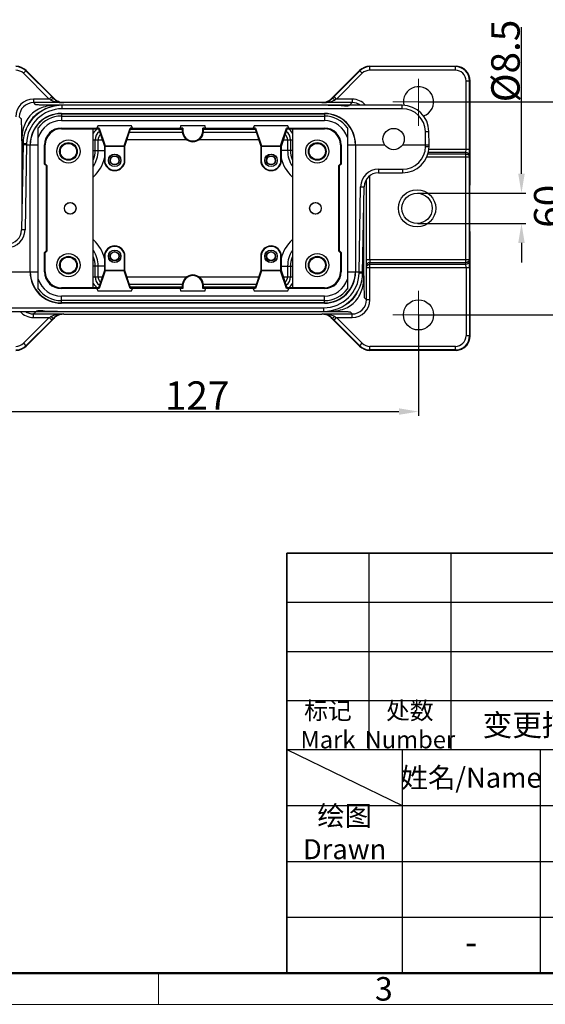
# Model space of a CAD drawing. Units: millimetres. Extents: x 3451 to 4193, y 481 to 1006.
# Drawn here: x 3659 to 3807, y 481 to 758 of the extents above; entities that cross this region are included whole.
import ezdxf

# ---------------------------------------------------------------- set-up
doc = ezdxf.new("R2010")
doc.units = ezdxf.units.MM
doc.header["$LTSCALE"] = 65.395
doc.header["$PDMODE"] = 3
doc.header["$PDSIZE"] = 8
doc.linetypes.add('CENTER', pattern=[0.6, 0.375, -0.075, 0.075, -0.075])
doc.layers.get('0').update_dxf_attribs({"linetype": 'CONTINUOUS', "lineweight": 30})
doc.layers.get('Defpoints').update_dxf_attribs({"linetype": 'CONTINUOUS'})
doc.layers.add('03___PRT_ALL_CURVES', color=7, linetype='CONTINUOUS')
for name, color, linetype, lineweight in [('Cen', 1, 'CENTER', 15), ('Dim', 3, 'CONTINUOUS', 15), ('图框', 7, 'CONTINUOUS', 20)]:
    doc.layers.add(name, color=color, linetype=linetype, lineweight=lineweight)
doc.styles.add('Romans字体', font='romans.shx', dxfattribs={"width": 0.75})
doc.styles.get("Standard").update_dxf_attribs({"font": 'txt', "width": 0.75})
doc.dimstyles.new('01', dxfattribs={"dimtxt": 5, "dimasz": 4.5, "dimexe": 1.2, "dimexo": 0.2, "dimgap": 0.5, "dimtad": 1, "dimdsep": 46, "dimtxsty": 'Romans字体', "dimcen": 0, "dimclrd": 1, "dimclre": 6, "dimclrt": 4, "dimazin": 2, "dimtfac": 1, "dimtofl": 0, "dimtmove": 0, "dimatfit": 3, "dimfxl": 1, "dimtolj": 1, "dimtzin": 0, "dimarcsym": 0})

# ---------------------------------------------------------------- blocks, each defined once
blk = doc.blocks.new('A4图框-NEW')
at = {"layer": '图框', "lineweight": 35}
for q in [(1126.93, 531.33), (946.93, 484.03)]:
    blk.add_line((946.93, 531.33), q, dxfattribs=at)
at = {"layer": '图框', "lineweight": -3}
for p, q in [((956.15, 531.33), (956.15, 509.21)), ((965.36, 531.33), (965.36, 509.21)), ((946.93, 525.8), (1036.65, 525.8)), ((946.93, 520.27), (1036.65, 520.27)), ((946.93, 514.74), (1036.65, 514.74)), ((946.93, 509.21), (1036.65, 509.21)), ((946.93, 509.21), (959.91, 502.91)), ((959.91, 509.21), (959.91, 484.03)), ((975.41, 509.21), (975.41, 484.03)), ((946.93, 502.91), (1036.65, 502.91)), ((946.93, 496.62), (1036.65, 496.62)), ((946.93, 490.33), (1036.65, 490.33))]:
    blk.add_line(p, q, dxfattribs=at)
at = {"layer": '图框', "lineweight": 50}
blk.add_line((836.85, 484.03), (1126.93, 484.03), dxfattribs=at)
at = {"layer": '图框', "color": 6}
blk.add_line((932.48, 484.03), (932.48, 480.53), dxfattribs=at)
at = {"layer": '图框', "color": 1, "lineweight": 18}
blk.add_line((833.41, 480.53), (1130.41, 480.53), dxfattribs=at)
at = {"layer": '图框', "attachment_point": 5}
for s, insert, char_height, width in [('标记\\P{\\Fromans|c134;Mark}', (951.54, 511.97), 1.959, 9.2182), ('处数\\P{\\Fromans|c134;Number }', (960.76, 511.97), 1.959, 9.2182), ('  变更描述{\\Fromans|c134;/Description}', (984.51, 511.97), 2.4487, 38.2879), ('姓名{\\Fromans|c134;/Name\\Ftxt|c134; }', (967.66, 506.06), 2.2528, 15.5018), ('绘图\\P{\\Fromans|c134;Drawn\\Ftxt|c134; }', (953.42, 499.88), 2.2528, 12.9801)]:
    blk.add_mtext(s, dxfattribs=dict(at, insert=insert, char_height=char_height, width=width))
at = {"layer": '图框', "color": 3, "insert": (967.66, 487.18), "char_height": 2.99, "width": 15.5018, "attachment_point": 5, "style": 'Romans字体'}
blk.add_mtext('-', dxfattribs=at)
at = {"layer": '图框', "color": 6, "insert": (956.83, 483.6), "char_height": 2.65, "width": 2.5579, "attachment_point": 1, "style": 'Romans字体'}
blk.add_mtext('3', dxfattribs=at)
blk = doc.blocks.new('*D3')
at = {"layer": 'Defpoints', "color": 0, "transparency": 16777216}
for p in [(3644.47, 674.94), (3771.47, 674.94), (3771.47, 647.72)]:
    blk.add_point(p, dxfattribs=at)
at = {"layer": 'Dim', "color": 6, "lineweight": -2, "transparency": 16777216}
for p, q in [((3644.47, 674.74), (3644.47, 646.52)), ((3771.47, 674.74), (3771.47, 646.52))]:
    blk.add_line(p, q, dxfattribs=at)
at = {"layer": 'Dim', "color": 1, "lineweight": -2, "transparency": 16777216}
blk.add_line((3649.97, 647.72), (3765.97, 647.72), dxfattribs=at)
at = {"layer": 'Dim', "color": 1, "transparency": 16777216}
for points in [[(3649.97, 648.64), (3649.97, 646.81), (3644.47, 647.72)], [(3765.97, 648.64), (3765.97, 646.81), (3771.47, 647.72)]]:
    blk.add_solid(points, dxfattribs=at)
at = {"layer": 'Dim', "color": 4, "transparency": 16777216, "insert": (3709.18, 652.22), "char_height": 8, "attachment_point": 5, "style": 'Romans字体'}
blk.add_mtext('\\A1;127', dxfattribs=at)
blk = doc.blocks.new('*D5')
at = {"layer": 'Defpoints', "color": 0, "transparency": 16777216}
for p in [(3771.47, 734.94), (3771.47, 674.94), (3812.46, 674.94)]:
    blk.add_point(p, dxfattribs=at)
at = {"layer": 'Dim', "color": 6, "lineweight": -2, "transparency": 16777216}
for p, q in [((3771.67, 734.94), (3813.66, 734.94)), ((3771.67, 674.94), (3813.66, 674.94))]:
    blk.add_line(p, q, dxfattribs=at)
at = {"layer": 'Dim', "color": 1, "lineweight": -2, "transparency": 16777216}
blk.add_line((3812.46, 729.44), (3812.46, 680.44), dxfattribs=at)
at = {"layer": 'Dim', "color": 1, "transparency": 16777216}
for points in [[(3811.54, 729.44), (3813.37, 729.44), (3812.46, 734.94)], [(3811.54, 680.44), (3813.37, 680.44), (3812.46, 674.94)]]:
    blk.add_solid(points, dxfattribs=at)
at = {"layer": 'Dim', "color": 4, "transparency": 16777216, "insert": (3807.96, 705.51), "char_height": 8, "attachment_point": 5, "rotation": 90, "style": 'Romans字体'}
blk.add_mtext('\\A1;60', dxfattribs=at)
blk = doc.blocks.new('*D6')
at = {"layer": 'Defpoints', "color": 0, "transparency": 16777216}
for p in [(3771.07, 709.19), (3771.07, 700.69), (3800.44, 700.69)]:
    blk.add_point(p, dxfattribs=at)
at = {"layer": 'Dim', "color": 1, "lineweight": -2, "transparency": 16777216}
for p, q in [((3800.44, 714.69), (3800.44, 755.91)), ((3800.44, 695.19), (3800.44, 689.69))]:
    blk.add_line(p, q, dxfattribs=at)
at = {"layer": 'Dim', "color": 6, "lineweight": -2, "transparency": 16777216}
for p, q in [((3771.27, 709.19), (3801.64, 709.19)), ((3771.27, 700.69), (3801.64, 700.69))]:
    blk.add_line(p, q, dxfattribs=at)
at = {"layer": 'Dim', "color": 1, "transparency": 16777216}
for points in [[(3799.53, 714.69), (3801.36, 714.69), (3800.44, 709.19)], [(3799.53, 695.19), (3801.36, 695.19), (3800.44, 700.69)]]:
    blk.add_solid(points, dxfattribs=at)
at = {"layer": 'Dim', "color": 4, "transparency": 16777216, "insert": (3795.94, 746.41), "char_height": 8, "attachment_point": 5, "rotation": 90, "style": 'Romans字体'}
blk.add_mtext('\\A1;%%c8.5', dxfattribs=at)

msp = doc.modelspace()

# ---------------------------------------------------------------- linework, layer by layer
at = {"color": 7, "linetype": 'Continuous'}
for p, q in [((3660.994, 743.644), (3660.287, 742.937)), ((3660.287, 742.937), (3667.543, 735.681)), ((3660.994, 743.644), (3661.037, 743.748)), ((3660.994, 743.644), (3668.25, 736.388)), ((3661.037, 743.748), (3661.037, 743.748)), ((3661.037, 743.748), (3668.739, 736.047)), ((3747.207, 736.047), (3754.909, 743.748)), ((3754.953, 743.644), (3747.697, 736.388)), ((3755.66, 742.937), (3748.404, 735.681)), ((3754.953, 743.644), (3754.909, 743.748)), ((3754.909, 743.748), (3754.909, 743.748)), ((3755.66, 742.937), (3754.953, 743.644)), ((3757.737, 744.92), (3781.956, 744.92)), ((3757.737, 744.92), (3757.737, 744.92)), ((3757.781, 744.815), (3757.737, 744.92)), ((3781.851, 744.815), (3757.781, 744.815)), ((3757.781, 743.815), (3757.781, 744.815)), ((3781.851, 743.815), (3757.781, 743.815)), ((3781.851, 744.815), (3781.956, 744.92)), ((3781.851, 743.815), (3781.851, 744.815)), ((3781.956, 744.92), (3782.235, 744.91)), ((3781.956, 744.92), (3781.956, 744.92)), ((3784.851, 740.816), (3785.851, 740.816)), ((3784.851, 721.556), (3784.851, 740.816)), ((3785.851, 740.816), (3785.956, 740.92)), ((3785.851, 721.556), (3785.851, 740.816)), ((3785.953, 741.074), (3785.956, 740.92)), ((3785.956, 740.92), (3785.956, 740.92)), ((3785.956, 740.92), (3785.956, 711.481)), ((3663.129, 735.681), (3663.129, 734.681)), ((3667.543, 735.681), (3663.129, 735.681)), ((3671.565, 734.681), (3663.129, 734.681)), ((3668.25, 736.388), (3667.543, 735.681)), ((3668.739, 736.047), (3668.739, 736.047)), ((3668.739, 736.013), (3668.739, 736.047)), ((3668.769, 735.983), (3668.739, 736.013)), ((3668.739, 736.013), (3668.831, 735.923)), ((3668.832, 735.922), (3668.755, 736.001)), ((3668.831, 735.923), (3668.764, 735.872)), ((3671.66, 734.751), (3671.565, 734.681)), ((3744.287, 734.751), (3671.66, 734.751)), ((3744.382, 734.681), (3744.287, 734.751)), ((3752.817, 734.681), (3744.382, 734.681)), ((3747.191, 736.001), (3747.115, 735.922)), ((3747.208, 736.013), (3747.116, 735.923)), ((3747.183, 735.872), (3747.116, 735.923)), ((3747.208, 736.013), (3747.178, 735.983)), ((3747.208, 736.047), (3747.208, 736.013)), ((3747.208, 736.047), (3747.208, 736.047)), ((3748.404, 735.681), (3747.697, 736.388)), ((3752.817, 735.681), (3748.404, 735.681)), ((3752.817, 735.681), (3752.817, 734.681)), ((3669.887, 733.843), (3669.887, 733.948)), ((3671.189, 733.948), (3669.887, 733.948)), ((3671.189, 732.955), (3671.189, 733.937)), ((3766.909, 733.937), (3671.189, 733.937)), ((3766.909, 732.955), (3671.189, 732.955)), ((3748.74, 733.977), (3748.805, 733.978)), ((3766.909, 732.955), (3766.909, 733.937)), ((3670.973, 731.637), (3670.973, 729.637)), ((3670.973, 731.637), (3744.973, 731.637)), ((3670.973, 731.576), (3744.973, 731.576)), ((3670.973, 730.897), (3744.973, 730.897)), ((3670.973, 729.637), (3744.973, 729.637)), ((3744.973, 731.637), (3744.973, 729.637)), ((3664.473, 682.272), (3664.473, 727.603)), ((3670.973, 727.346), (3670.973, 727.546)), ((3670.973, 727.546), (3680.98, 727.546)), ((3670.973, 727.346), (3679.965, 727.346)), ((3679.965, 682.529), (3679.965, 727.346)), ((3679.973, 727.337), (3679.965, 727.346)), ((3679.973, 727.337), (3681.473, 727.337)), ((3681.623, 727.543), (3680.979, 727.543)), ((3681.212, 728.137), (3680.98, 727.546)), ((3690.735, 728.137), (3681.212, 728.137)), ((3681.473, 727.337), (3681.623, 727.543)), ((3681.473, 727.337), (3683.073, 722.437)), ((3681.623, 727.543), (3683.262, 722.522)), ((3688.684, 722.522), (3690.324, 727.543)), ((3688.873, 722.437), (3690.473, 727.337)), ((3690.151, 726.35), (3705.014, 726.35)), ((3690.324, 727.543), (3690.473, 727.337)), ((3690.968, 727.543), (3690.324, 727.543)), ((3690.42, 727.175), (3704.973, 727.175)), ((3690.473, 727.337), (3704.973, 727.337)), ((3690.967, 727.546), (3690.735, 728.137)), ((3690.967, 727.546), (3704.37, 727.546)), ((3705.179, 727.543), (3704.369, 727.543)), ((3704.473, 728.137), (3704.37, 727.546)), ((3711.473, 728.137), (3704.473, 728.137)), ((3705.179, 727.543), (3704.973, 727.337)), ((3704.973, 727.337), (3704.973, 726.687)), ((3705.179, 726.687), (3704.973, 726.687)), ((3705.179, 727.543), (3705.179, 726.687)), ((3710.767, 726.687), (3710.767, 727.543)), ((3710.767, 727.543), (3710.973, 727.337)), ((3711.578, 727.543), (3710.767, 727.543)), ((3710.767, 726.687), (3710.973, 726.687)), ((3710.932, 726.35), (3725.796, 726.35)), ((3710.973, 726.687), (3710.973, 727.337)), ((3710.973, 727.337), (3725.473, 727.337)), ((3710.973, 727.175), (3725.526, 727.175)), ((3711.577, 727.546), (3711.473, 728.137)), ((3711.577, 727.546), (3724.98, 727.546)), ((3725.623, 727.543), (3724.979, 727.543)), ((3725.212, 728.137), (3724.98, 727.546)), ((3734.735, 728.137), (3725.212, 728.137)), ((3725.473, 727.337), (3725.623, 727.543)), ((3725.473, 727.337), (3727.073, 722.437)), ((3725.623, 727.543), (3727.262, 722.522)), ((3732.684, 722.522), (3734.324, 727.543)), ((3732.873, 722.437), (3734.473, 727.337)), ((3734.968, 727.543), (3734.324, 727.543)), ((3734.324, 727.543), (3734.473, 727.337)), ((3734.473, 727.337), (3735.973, 727.337)), ((3734.967, 727.546), (3734.735, 728.137)), ((3734.967, 727.546), (3744.973, 727.546)), ((3735.973, 727.337), (3735.982, 727.346)), ((3735.982, 727.346), (3744.973, 727.346)), ((3735.982, 727.346), (3735.982, 682.529)), ((3744.973, 727.346), (3744.973, 727.546)), ((3751.473, 727.603), (3751.473, 682.272)), ((3773.473, 722.837), (3773.408, 726.568)), ((3773.408, 726.568), (3774.408, 726.568)), ((3774.473, 722.837), (3774.408, 726.568)), ((3659.863, 723.923), (3660.254, 723.93)), ((3659.863, 723.924), (3659.863, 704.344)), ((3664.495, 684.97), (3664.495, 724.905)), ((3679.973, 724.187), (3682.502, 724.187)), ((3680.485, 721.187), (3680.485, 724.187)), ((3681.311, 721.187), (3681.311, 724.187)), ((3689.498, 724.35), (3706.12, 724.35)), ((3709.826, 724.35), (3726.449, 724.35)), ((3733.445, 724.187), (3735.973, 724.187)), ((3734.636, 724.187), (3734.636, 721.187)), ((3735.461, 724.187), (3735.461, 721.187)), ((3751.452, 724.905), (3751.452, 684.97)), ((3660.191, 723.129), (3659.767, 698.868)), ((3661.186, 722.837), (3660.186, 722.855)), ((3661.191, 723.129), (3660.191, 723.129)), ((3661.191, 723.129), (3660.767, 698.85)), ((3661.186, 722.837), (3664.473, 722.837)), ((3662.173, 687.037), (3662.173, 722.837)), ((3662.235, 687.037), (3662.235, 722.837)), ((3666.265, 717.351), (3666.265, 722.837)), ((3666.465, 722.837), (3666.265, 722.837)), ((3666.465, 717.434), (3666.465, 722.837)), ((3679.973, 721.187), (3683.073, 721.187)), ((3683.073, 722.437), (3683.073, 718.437)), ((3683.073, 722.437), (3688.752, 722.437)), ((3683.195, 722.437), (3683.262, 722.522)), ((3683.195, 722.437), (3683.195, 718.437)), ((3683.262, 722.522), (3688.684, 722.522)), ((3688.746, 722.439), (3688.684, 722.522)), ((3688.873, 722.437), (3688.746, 722.439)), ((3688.752, 718.437), (3688.752, 722.437)), ((3688.873, 718.437), (3688.873, 722.437)), ((3727.073, 722.437), (3732.752, 722.437)), ((3727.073, 722.437), (3727.073, 718.437)), ((3727.195, 722.437), (3727.262, 722.522)), ((3727.195, 722.437), (3727.195, 718.437)), ((3727.262, 722.522), (3732.684, 722.522)), ((3732.746, 722.439), (3732.684, 722.522)), ((3732.873, 722.437), (3732.746, 722.439)), ((3732.752, 718.437), (3732.752, 722.437)), ((3732.873, 718.437), (3732.873, 722.437)), ((3735.973, 721.187), (3732.873, 721.187)), ((3749.482, 722.837), (3749.682, 722.837)), ((3749.482, 722.837), (3749.482, 717.434)), ((3749.682, 722.837), (3749.682, 717.351)), ((3751.473, 722.837), (3761.936, 722.837)), ((3753.711, 722.837), (3753.711, 687.037)), ((3753.773, 722.837), (3753.773, 687.037)), ((3767.011, 722.837), (3773.473, 722.837)), ((3773.464, 722.324), (3773.473, 722.837)), ((3773.464, 722.324), (3774.464, 722.307)), ((3773.473, 722.837), (3774.473, 722.837)), ((3784.832, 720.661), (3774.252, 720.661)), ((3774.367, 721.556), (3785.851, 721.556)), ((3774.464, 722.307), (3774.473, 722.837)), ((3784.816, 720.214), (3784.832, 720.661)), ((3784.832, 720.661), (3784.851, 721.556)), ((3785.832, 719.767), (3785.851, 721.556)), ((3683.073, 718.437), (3683.195, 718.437)), ((3688.873, 718.437), (3688.752, 718.437)), ((3727.073, 718.437), (3727.195, 718.437)), ((3732.873, 718.437), (3732.752, 718.437)), ((3785.816, 719.319), (3773.762, 719.319)), ((3784.816, 720.214), (3774.089, 720.214)), ((3784.816, 689.661), (3784.816, 720.214)), ((3785.816, 719.319), (3785.832, 719.767)), ((3785.816, 690.556), (3785.816, 719.319)), ((3666.465, 717.434), (3666.265, 717.351)), ((3666.765, 716.851), (3666.265, 717.351)), ((3666.965, 716.934), (3666.465, 717.434)), ((3666.765, 716.851), (3666.965, 716.934)), ((3666.765, 693.024), (3666.765, 716.851)), ((3666.965, 692.941), (3666.965, 716.934)), ((3749.482, 717.434), (3748.982, 716.934)), ((3749.182, 716.851), (3748.982, 716.934)), ((3748.982, 716.934), (3748.982, 692.941)), ((3749.682, 717.351), (3749.182, 716.851)), ((3749.182, 716.851), (3749.182, 693.024)), ((3749.482, 717.434), (3749.682, 717.351)), ((3760.179, 715.937), (3766.965, 715.937)), ((3760.179, 715.937), (3760.179, 714.937)), ((3766.965, 715.937), (3766.965, 714.937)), ((3756.796, 690.556), (3756.796, 713.052)), ((3757.796, 690.556), (3757.796, 714.138)), ((3760.179, 714.937), (3766.965, 714.937)), ((3754.756, 686.746), (3755.179, 711.025)), ((3755.179, 711.025), (3756.179, 711.007)), ((3755.756, 686.746), (3756.179, 711.007)), ((3785.956, 711.481), (3785.869, 711.437)), ((3785.869, 698.437), (3785.869, 711.437)), ((3785.955, 711.499), (3785.956, 711.481)), ((3756.084, 685.951), (3756.084, 705.531)), ((3660.767, 698.85), (3659.767, 698.868)), ((3785.956, 698.394), (3785.869, 698.437)), ((3785.956, 698.394), (3785.955, 698.376)), ((3785.956, 698.394), (3785.956, 668.955)), ((3666.265, 692.524), (3666.765, 693.024)), ((3666.465, 692.441), (3666.965, 692.941)), ((3666.765, 693.024), (3666.965, 692.941)), ((3749.182, 693.024), (3748.982, 692.941)), ((3748.982, 692.941), (3749.482, 692.441)), ((3749.182, 693.024), (3749.682, 692.524)), ((3666.265, 687.037), (3666.265, 692.524)), ((3666.465, 692.441), (3666.265, 692.524)), ((3666.465, 687.037), (3666.465, 692.441)), ((3683.073, 691.437), (3683.073, 687.437)), ((3683.073, 691.437), (3683.195, 691.437)), ((3683.195, 691.437), (3683.195, 687.437)), ((3688.752, 687.437), (3688.752, 691.437)), ((3688.873, 691.437), (3688.752, 691.437)), ((3688.873, 687.437), (3688.873, 691.437)), ((3727.073, 691.437), (3727.195, 691.437)), ((3727.073, 691.437), (3727.073, 687.437)), ((3727.195, 691.437), (3727.195, 687.437)), ((3732.873, 691.437), (3732.752, 691.437)), ((3732.752, 687.437), (3732.752, 691.437)), ((3732.873, 687.437), (3732.873, 691.437)), ((3749.482, 692.441), (3749.682, 692.524)), ((3749.482, 692.441), (3749.482, 687.037)), ((3749.682, 692.524), (3749.682, 687.037)), ((3756.796, 690.556), (3785.816, 690.556)), ((3756.808, 688.767), (3756.796, 690.556)), ((3757.796, 690.556), (3757.808, 689.661)), ((3785.832, 690.108), (3785.816, 690.556)), ((3683.073, 688.687), (3679.973, 688.687)), ((3680.485, 685.687), (3680.485, 688.687)), ((3681.311, 685.687), (3681.311, 688.687)), ((3683.073, 687.437), (3681.473, 682.537)), ((3683.073, 687.437), (3683.2, 687.436)), ((3688.873, 687.437), (3683.195, 687.437)), ((3683.2, 687.436), (3683.262, 687.353)), ((3688.752, 687.437), (3688.684, 687.353)), ((3690.473, 682.537), (3688.873, 687.437)), ((3727.073, 687.437), (3725.473, 682.537)), ((3727.073, 687.437), (3727.2, 687.436)), ((3732.873, 687.437), (3727.195, 687.437)), ((3727.2, 687.436), (3727.262, 687.353)), ((3732.752, 687.437), (3732.684, 687.353)), ((3732.873, 688.687), (3735.973, 688.687)), ((3734.473, 682.537), (3732.873, 687.437)), ((3734.636, 688.687), (3734.636, 685.687)), ((3735.461, 688.687), (3735.461, 685.687)), ((3756.817, 688.319), (3756.808, 688.767)), ((3756.817, 688.319), (3785.851, 688.319)), ((3756.817, 679.194), (3756.817, 688.319)), ((3757.808, 689.661), (3784.816, 689.661)), ((3757.817, 689.214), (3757.808, 689.661)), ((3757.817, 689.214), (3784.832, 689.214)), ((3757.817, 679.194), (3757.817, 689.214)), ((3784.832, 689.214), (3784.816, 689.661)), ((3784.851, 688.319), (3784.832, 689.214)), ((3784.851, 688.319), (3784.851, 669.059)), ((3785.851, 688.319), (3785.832, 690.108)), ((3785.851, 688.319), (3785.851, 669.059)), ((3654.011, 687.037), (3664.473, 687.037)), ((3666.265, 687.037), (3666.465, 687.037)), ((3679.973, 685.687), (3682.502, 685.687)), ((3683.262, 687.353), (3681.623, 682.332)), ((3688.684, 687.353), (3683.262, 687.353)), ((3690.324, 682.332), (3688.684, 687.353)), ((3706.12, 685.525), (3689.498, 685.525)), ((3726.449, 685.525), (3709.826, 685.525)), ((3727.262, 687.353), (3725.623, 682.332)), ((3732.684, 687.353), (3727.262, 687.353)), ((3734.324, 682.332), (3732.684, 687.353)), ((3733.445, 685.687), (3735.973, 685.687)), ((3749.482, 687.037), (3749.682, 687.037)), ((3751.473, 687.037), (3754.761, 687.037)), ((3754.756, 686.746), (3755.756, 686.746)), ((3754.761, 687.037), (3755.761, 687.02)), ((3756.084, 685.951), (3755.693, 685.945)), ((3670.973, 682.529), (3670.973, 682.329)), ((3679.965, 682.529), (3670.973, 682.529)), ((3680.98, 682.329), (3670.973, 682.329)), ((3679.973, 682.537), (3679.965, 682.529)), ((3681.473, 682.537), (3679.973, 682.537)), ((3681.623, 682.332), (3680.979, 682.332)), ((3680.98, 682.329), (3681.212, 681.737)), ((3681.623, 682.332), (3681.473, 682.537)), ((3705.014, 683.525), (3690.151, 683.525)), ((3690.473, 682.537), (3690.324, 682.332)), ((3690.968, 682.332), (3690.324, 682.332)), ((3704.973, 682.7), (3690.42, 682.7)), ((3704.973, 682.537), (3690.473, 682.537)), ((3690.735, 681.737), (3690.967, 682.329)), ((3704.37, 682.329), (3690.967, 682.329)), ((3705.179, 682.332), (3704.369, 682.332)), ((3704.37, 682.329), (3704.473, 681.737)), ((3705.179, 683.187), (3704.973, 683.187)), ((3704.973, 683.187), (3704.973, 682.537)), ((3705.179, 682.332), (3704.973, 682.537)), ((3705.179, 683.187), (3705.179, 682.332)), ((3710.767, 683.187), (3710.973, 683.187)), ((3710.767, 682.332), (3710.767, 683.187)), ((3710.767, 682.332), (3710.973, 682.537)), ((3711.578, 682.332), (3710.767, 682.332)), ((3725.796, 683.525), (3710.932, 683.525)), ((3710.973, 682.537), (3710.973, 683.187)), ((3725.526, 682.7), (3710.973, 682.7)), ((3725.473, 682.537), (3710.973, 682.537)), ((3711.473, 681.737), (3711.577, 682.329)), ((3724.98, 682.329), (3711.577, 682.329)), ((3725.623, 682.332), (3724.979, 682.332)), ((3724.98, 682.329), (3725.212, 681.737)), ((3725.623, 682.332), (3725.473, 682.537)), ((3734.473, 682.537), (3734.324, 682.332)), ((3734.968, 682.332), (3734.324, 682.332)), ((3735.973, 682.537), (3734.473, 682.537)), ((3734.735, 681.737), (3734.967, 682.329)), ((3744.973, 682.329), (3734.967, 682.329)), ((3735.973, 682.537), (3735.982, 682.529)), ((3744.973, 682.529), (3735.982, 682.529)), ((3744.973, 682.529), (3744.973, 682.329)), ((3670.973, 678.237), (3670.973, 680.237)), ((3744.973, 680.237), (3670.973, 680.237)), ((3681.212, 681.737), (3690.735, 681.737)), ((3704.473, 681.737), (3711.473, 681.737)), ((3725.212, 681.737), (3734.735, 681.737)), ((3744.973, 678.237), (3744.973, 680.237)), ((3757.817, 679.194), (3756.817, 679.194)), ((3648.991, 676.92), (3744.757, 676.92)), ((3744.973, 678.977), (3670.973, 678.977)), ((3744.973, 678.299), (3670.973, 678.299)), ((3744.973, 678.237), (3670.973, 678.237)), ((3744.757, 676.92), (3744.757, 675.937)), ((3648.992, 675.937), (3744.757, 675.937)), ((3660.287, 666.938), (3667.543, 674.194)), ((3668.739, 673.828), (3661.037, 666.127)), ((3663.129, 674.194), (3663.129, 675.194)), ((3663.129, 674.194), (3667.543, 674.194)), ((3663.13, 675.194), (3671.565, 675.194)), ((3667.207, 675.897), (3667.142, 675.897)), ((3667.543, 674.194), (3668.25, 673.487)), ((3668.739, 673.862), (3668.831, 673.952)), ((3668.739, 673.862), (3668.769, 673.892)), ((3668.739, 673.828), (3668.739, 673.862)), ((3668.739, 673.828), (3668.739, 673.828)), ((3668.755, 673.874), (3668.832, 673.953)), ((3668.764, 674.003), (3668.831, 673.952)), ((3671.565, 675.194), (3671.66, 675.124)), ((3671.66, 675.124), (3744.287, 675.124)), ((3744.287, 675.124), (3744.382, 675.194)), ((3744.382, 675.194), (3752.817, 675.194)), ((3744.757, 675.927), (3746.059, 675.927)), ((3746.059, 676.032), (3746.059, 675.927)), ((3747.115, 673.953), (3747.191, 673.874)), ((3747.116, 673.952), (3747.183, 674.003)), ((3747.208, 673.862), (3747.116, 673.952)), ((3747.178, 673.892), (3747.208, 673.862)), ((3747.208, 673.862), (3747.208, 673.828)), ((3754.909, 666.127), (3747.208, 673.828)), ((3747.208, 673.828), (3747.208, 673.828)), ((3747.697, 673.487), (3748.404, 674.194)), ((3748.404, 674.194), (3752.817, 674.194)), ((3755.66, 666.938), (3748.404, 674.194)), ((3752.817, 674.194), (3752.817, 675.194)), ((3660.994, 666.231), (3668.25, 673.487)), ((3754.953, 666.231), (3747.697, 673.487)), ((3785.851, 669.059), (3784.851, 669.059)), ((3785.851, 669.059), (3785.956, 668.955)), ((3785.956, 668.955), (3785.946, 668.676)), ((3785.956, 668.955), (3785.956, 668.955)), ((3660.287, 666.938), (3660.994, 666.231)), ((3660.994, 666.231), (3661.037, 666.127)), ((3661.037, 666.127), (3661.037, 666.127)), ((3754.953, 666.231), (3754.909, 666.127)), ((3754.909, 666.127), (3754.909, 666.127)), ((3754.953, 666.231), (3755.66, 666.938)), ((3781.851, 666.06), (3757.781, 666.06)), ((3757.781, 665.06), (3757.781, 666.06)), ((3781.851, 665.06), (3781.851, 666.06)), ((3757.781, 665.06), (3757.737, 664.955)), ((3781.956, 664.955), (3757.737, 664.955)), ((3757.737, 664.955), (3757.737, 664.955)), ((3781.851, 665.06), (3757.781, 665.06)), ((3781.851, 665.06), (3781.956, 664.955)), ((3782.11, 664.958), (3781.956, 664.955)), ((3781.956, 664.955), (3781.956, 664.955))]:
    msp.add_line(p, q, dxfattribs=at)
for points in [[(3785.953, 741.074), (3785.898, 741.597), (3785.612, 742.543), (3785.101, 743.391), (3784.399, 744.088), (3783.547, 744.59), (3782.602, 744.867), (3782.235, 744.91)], [(3782.11, 664.958), (3782.633, 665.013), (3783.579, 665.299), (3784.427, 665.809), (3785.123, 666.512), (3785.626, 667.363), (3785.903, 668.309), (3785.946, 668.676)]]:
    msp.add_lwpolyline(points, dxfattribs=at)
for centre, radius in [((3764.473, 724.437), 3), ((3672.973, 720.937), 3.25), ((3672.973, 720.937), 2.491), ((3742.973, 720.937), 3.25), ((3742.973, 720.937), 2.491), ((3672.973, 720.937), 2.282), ((3742.973, 720.937), 2.282), ((3685.973, 718.437), 1.75), ((3685.973, 718.437), 1.728), ((3685.973, 718.437), 1.3), ((3685.973, 718.437), 1.208), ((3729.973, 718.437), 1.75), ((3729.973, 718.437), 1.728), ((3729.973, 718.437), 1.3), ((3729.973, 718.437), 1.208), ((3771.073, 704.937), 5.25), ((3771.073, 704.937), 4.259), ((3673.473, 704.937), 1.65), ((3673.473, 704.937), 1.606), ((3742.473, 704.937), 1.65), ((3742.473, 704.937), 1.606), ((3685.973, 691.437), 1.75), ((3685.973, 691.437), 1.728), ((3729.973, 691.437), 1.75), ((3729.973, 691.437), 1.728), ((3672.973, 688.937), 3.25), ((3672.973, 688.937), 2.491), ((3672.973, 688.937), 2.282), ((3685.973, 691.437), 1.3), ((3685.973, 691.437), 1.208), ((3729.973, 691.437), 1.3), ((3729.973, 691.437), 1.208), ((3742.973, 688.937), 3.25), ((3742.973, 688.937), 2.491), ((3742.973, 688.937), 2.282), ((3771.473, 674.937), 4.25)]:
    msp.add_circle(centre, radius, dxfattribs=at)
for centre, radius, start, end in [((3658.166, 740.815), 4, 45.00166, 89.99834), ((3658.166, 740.816), 3, 44.99971, 90.00029), ((3658.209, 740.92), 4, 45.00166, 89.99834), ((3757.737, 740.92), 4, 90.00166, 134.99834), ((3757.781, 740.815), 4, 90.00166, 134.99834), ((3757.781, 740.816), 3, 89.9998, 135.0002), ((3781.851, 740.815), 4, 0.00319, 89.99681), ((3781.852, 740.816), 2.999, 359.99696, 90.00291), ((3781.956, 740.92), 3.999, 2.20421, 86.00125), ((3771.473, 734.937), 4.25, 289.28218, 194.32808), ((3663.13, 730.681), 5, 90.00039, 179.99983), ((3663.129, 730.682), 4, 89.99802, 180.00447), ((3568.478, 537.551), 221.516, 63.28636, 63.4349), ((3512.133, 580.263), 220.789, 44.81263, 45.00161), ((3668.171, 735.479), 0.803, 33.02516, 44.98612), ((3671.647, 738.729), 4.059, 224.7353, 239.53184), ((3671.674, 738.771), 4.024, 225.05507, 242.73586), ((3671.617, 738.676), 3.998, 239.52372, 250.64675), ((3671.662, 738.759), 4.008, 242.80035, 252.22573), ((3671.6, 738.628), 3.947, 250.63739, 269.48467), ((3671.663, 738.772), 4.021, 252.27925, 268.67986), ((3671.66, 738.745), 3.994, 268.71897, 270.00141), ((3744.287, 738.745), 3.994, 269.99857, 271.281), ((3744.284, 738.772), 4.021, 271.32013, 287.72076), ((3744.348, 738.617), 3.936, 270.48895, 289.38899), ((3744.284, 738.759), 4.008, 287.77426, 297.19965), ((3744.327, 738.684), 4.006, 289.36448, 300.46841), ((3744.273, 738.771), 4.024, 297.26413, 314.94503), ((3744.292, 738.739), 4.071, 300.49397, 315.24336), ((3747.776, 735.479), 0.803, 135.01388, 146.9747), ((3903.922, 580.155), 220.941, 134.99846, 135.18729), ((3850.357, 531.794), 227.957, 116.56721, 116.71153), ((3752.817, 730.681), 5, 40.99703, 89.99841), ((3752.817, 730.682), 3.999, 55.15651, 90.00487), ((3671.189, 722.937), 11, 90, 179), ((3671.189, 722.955), 10, 90.00057, 178.99943), ((3737.401, 1638.248), 904.342, 270.548582, 270.718415), ((3766.909, 726.437), 7.5, 1, 90.00399), ((3766.909, 726.455), 6.5, 1.00001, 89.99999), ((3670.973, 722.837), 8.8, 90, 180), ((3670.973, 722.837), 8.738, 90, 180), ((3670.973, 722.837), 8.06, 90, 143.75068), ((3670.973, 722.837), 6.8, 90, 162.30235), ((3744.973, 722.837), 8.8, 0, 90), ((3744.973, 722.837), 8.738, 0, 90), ((3744.973, 722.837), 8.06, 36.24932, 90), ((3744.973, 722.837), 6.8, 17.69765, 90), ((3147.745, 722.077), 516.758, 0.31357, 0.6128), ((3670.973, 722.837), 4.709, 90, 180), ((3670.973, 722.837), 4.509, 90, 180), ((3683.473, 724.187), 3.988, 127.18244, 151.73095), ((3683.473, 724.187), 2.988, 126.24969, 180), ((3707.973, 726.687), 3, 180, 0), ((3707.973, 726.687), 2.794, 180, 0), ((3732.473, 724.187), 2.988, 0, 53.74999), ((3732.473, 724.187), 3.988, 28.2632, 52.81757), ((3744.973, 722.837), 4.709, 0, 90), ((3744.973, 722.837), 4.509, 0, 90), ((4314.777, 721.7), 563.335, 179.39957, 179.67406), ((3683.473, 724.187), 2.163, 133.43303, 180), ((3732.473, 724.187), 2.163, 0, 46.56697), ((3673.473, 721.187), 7.837, 326.05985, 0), ((3673.473, 721.187), 7.012, 338.80633, 0), ((3742.473, 721.187), 7.837, 180, 213.94001), ((3742.473, 721.187), 7.012, 180, 201.19369), ((3766.965, 722.437), 6.5, 270, 359), ((3766.965, 722.437), 7.5, 270, 359), ((3673.473, 721.187), 9.837, 311.56612, 347.80099), ((3685.973, 718.437), 2.9, 180, 0), ((3685.973, 718.437), 2.779, 180, 0), ((3729.973, 718.437), 2.9, 180, 0), ((3729.973, 718.437), 2.779, 180, 0), ((3742.473, 721.187), 9.837, 192.20018, 228.43451), ((3760.179, 710.937), 5, 90, 179), ((3760.179, 710.937), 4, 90, 179), ((3655.768, 698.937), 4, 270, 359), ((3655.768, 698.937), 5, 270, 359), ((3673.473, 688.687), 9.837, 12.20018, 48.43451), ((3742.473, 688.687), 9.837, 131.56612, 167.80099), ((3673.473, 688.687), 7.837, 0, 33.94001), ((3685.973, 691.437), 2.9, 0, 180), ((3685.973, 691.437), 2.779, 0, 180), ((3729.973, 691.437), 2.9, 0, 180), ((3729.973, 691.437), 2.779, 0, 180), ((3742.473, 688.687), 7.837, 146.05985, 180), ((3673.473, 688.687), 7.012, 0, 21.19369), ((3742.473, 688.687), 7.012, 158.80633, 180), ((3670.973, 687.037), 8.8, 180, 270), ((3670.973, 687.037), 8.738, 180, 270), ((3101.169, 688.175), 563.335, 359.39957, 359.67406), ((3670.973, 687.037), 6.8, 197.69765, 270), ((3670.973, 687.037), 4.709, 180, 270), ((3670.973, 687.037), 4.509, 180, 270), ((3683.473, 685.687), 2.988, 180, 233.74999), ((3683.473, 685.687), 2.163, 180, 226.56697), ((3707.973, 683.187), 3, 0, 180), ((3707.973, 683.187), 2.794, 0, 180), ((3732.473, 685.687), 2.163, 313.43303, 0), ((3732.473, 685.687), 2.988, 306.24969, 0), ((3744.757, 686.937), 11, 269.99868, 359), ((3744.757, 686.92), 10, 270.00057, 358.99943), ((3744.973, 687.037), 8.8, 270, 0), ((3744.973, 687.037), 8.738, 270, 0), ((3744.973, 687.037), 4.709, 270, 0), ((3744.973, 687.037), 4.509, 270, 0), ((3744.973, 687.037), 6.8, 270, 342.30235), ((4268.201, 687.798), 516.758, 180.31357, 180.6128), ((3670.973, 687.037), 8.06, 216.24932, 270), ((3683.473, 685.687), 3.988, 208.2632, 232.81757), ((3732.473, 685.687), 3.988, 307.18244, 331.73095), ((3744.973, 687.037), 8.06, 270, 323.75068), ((3752.817, 679.194), 5, 270.00039, 359.99982), ((3752.817, 679.193), 4, 269.99803, 0.00447), ((3663.13, 679.194), 5, 220.99704, 269.99841), ((3663.129, 679.193), 3.999, 235.1565, 270.00487), ((3678.559, -229.481), 905.45, 90.548761, 90.718369), ((3565.59, 878.081), 227.957, 296.56721, 296.71153), ((3512.025, 829.72), 220.941, 314.99846, 315.18729), ((3668.171, 674.396), 0.803, 315.01388, 326.9747), ((3671.655, 671.136), 4.071, 120.49397, 135.24336), ((3671.674, 671.104), 4.024, 117.26413, 134.94503), ((3671.62, 671.191), 4.006, 109.36448, 120.46841), ((3671.662, 671.116), 4.008, 107.77426, 117.19965), ((3671.598, 671.258), 3.936, 90.48895, 109.38899), ((3671.663, 671.103), 4.021, 91.32013, 107.72076), ((3671.66, 671.13), 3.994, 89.99857, 91.281), ((3744.287, 671.13), 3.994, 88.71897, 90.00141), ((3744.284, 671.103), 4.021, 72.27925, 88.67986), ((3744.346, 671.247), 3.947, 70.63739, 89.48467), ((3744.284, 671.116), 4.008, 62.80035, 72.22573), ((3744.33, 671.199), 3.998, 59.52372, 70.64675), ((3744.273, 671.104), 4.024, 45.05507, 62.73586), ((3744.3, 671.146), 4.059, 44.7353, 59.53184), ((3747.776, 674.396), 0.803, 213.02516, 224.98612), ((3903.814, 829.612), 220.789, 224.81263, 225.00161), ((3847.469, 872.324), 221.516, 243.28636, 243.4349), ((3781.851, 669.06), 4, 270.00319, 359.99681), ((3781.852, 669.059), 2.999, 269.99695, 0.00305), ((3781.956, 668.955), 3.999, 272.20421, 356.00124), ((3658.166, 669.059), 3, 269.9998, 315.0002), ((3658.166, 669.06), 4, 270.00166, 314.99834), ((3658.209, 668.955), 4, 270.00166, 314.99834), ((3757.737, 668.955), 4, 225.00166, 269.99834), ((3757.781, 669.06), 4, 225.00166, 269.99834), ((3757.781, 669.059), 3, 224.99971, 270.00029)]:
    msp.add_arc(centre, radius, start, end, dxfattribs=at)
for points, knots in [([(3669.887, 733.948), (3669.355, 733.953), (3668.339, 733.963), (3666.902, 733.981), (3665.819, 733.997), (3665.067, 734.011), (3664.613, 734.022), (3664.249, 734.033), (3663.98, 734.042), (3663.827, 734.054), (3663.742, 734.061), (3663.719, 734.094), (3663.67, 734.138), (3663.601, 734.211), (3663.475, 734.336), (3663.318, 734.493), (3663.192, 734.618), (3663.129, 734.681)], [0, 0, 0, 0, 0.227445, 0.4347951, 0.6145221, 0.690885, 0.7562105, 0.8088253, 0.8471375, 0.8698003, 0.8766659, 0.8813194, 0.8860607, 0.9050487, 0.9240372, 0.9620141, 1, 1, 1, 1]), ([(3668.056, 735.423), (3668.135, 735.496), (3668.28, 735.624), (3668.491, 735.778), (3668.634, 735.864), (3668.74, 735.892), (3668.763, 735.873)], [0, 0, 0, 0, 0.3741721, 0.6838918, 0.8955601, 1, 1, 1, 1]), ([(3668.056, 735.423), (3668.208, 735.347), (3668.822, 735.076), (3669.477, 734.905), (3669.97, 734.819)], [0, 0, 0, 0, 0.253727, 1, 1, 1, 1]), ([(3745.977, 734.819), (3746.14, 734.848), (3746.796, 734.982), (3747.44, 735.197), (3747.89, 735.423)], [0, 0, 0, 0, 0.2474309, 1, 1, 1, 1]), ([(3747.89, 735.423), (3747.812, 735.496), (3747.667, 735.624), (3747.456, 735.778), (3747.312, 735.864), (3747.206, 735.892), (3747.183, 735.873)], [0, 0, 0, 0, 0.3741785, 0.6838997, 0.8955646, 1, 1, 1, 1]), ([(3748.805, 733.978), (3749.965, 733.993), (3751.543, 733.34), (3752.461, 734.327), (3752.64, 734.503), (3752.758, 734.622), (3752.817, 734.681)], [0, 0, 0, 0, 0.821924, 0.8812875, 0.9406509, 1, 1, 1, 1]), ([(3669.887, 733.948), (3668.546, 733.947), (3666.499, 733.733), (3664.015, 732.655), (3662.397, 731.414), (3661.156, 729.795), (3660.077, 727.311), (3659.864, 725.265), (3659.863, 723.924)], [0, 0, 0, 0, 0.2496788, 0.3748407, 0.5000073, 0.6251725, 0.7503319, 1, 1, 1, 1]), ([(3664.959, 731.981), (3664.205, 731.608), (3662.809, 730.588), (3661.914, 729.113), (3661.597, 728.333)], [0, 0, 0, 0, 0.4999104, 1, 1, 1, 1]), ([(3659.863, 723.924), (3659.858, 724.455), (3659.847, 725.472), (3659.83, 726.909), (3659.814, 727.992), (3659.799, 728.744), (3659.789, 729.198), (3659.778, 729.562), (3659.769, 729.831), (3659.757, 729.984), (3659.75, 730.069), (3659.717, 730.092), (3659.672, 730.141), (3659.6, 730.21), (3659.475, 730.336), (3659.318, 730.493), (3659.192, 730.618), (3659.13, 730.681)], [0, 0, 0, 0, 0.2274434, 0.4348, 0.6145319, 0.6908965, 0.7562234, 0.8088396, 0.847151, 0.8698141, 0.8766799, 0.8813331, 0.8860745, 0.9050631, 0.9240522, 0.9620304, 1, 1, 1, 1]), ([(3785.832, 719.767), (3785.831, 719.883), (3785.774, 720.123), (3785.472, 720.52), (3785.082, 720.659), (3784.832, 720.661)], [0, 0, 0, 0, 0.2388358, 0.4860346, 1, 1, 1, 1]), ([(3784.816, 720.214), (3785.067, 720.212), (3785.457, 720.073), (3785.758, 719.676), (3785.815, 719.436), (3785.816, 719.319)], [0, 0, 0, 0, 0.5139521, 0.761158, 1, 1, 1, 1]), ([(3785.816, 690.556), (3785.815, 690.439), (3785.758, 690.199), (3785.457, 689.802), (3785.067, 689.663), (3784.816, 689.661)], [0, 0, 0, 0, 0.2388358, 0.4860346, 1, 1, 1, 1]), ([(3757.808, 689.661), (3757.557, 689.66), (3757.166, 689.521), (3756.864, 689.123), (3756.808, 688.883), (3756.808, 688.767)], [0, 0, 0, 0, 0.5140065, 0.7610903, 1, 1, 1, 1]), ([(3756.817, 688.319), (3756.818, 688.436), (3756.873, 688.676), (3757.175, 689.074), (3757.566, 689.213), (3757.817, 689.214)], [0, 0, 0, 0, 0.2389097, 0.4859935, 1, 1, 1, 1]), ([(3784.832, 689.214), (3785.082, 689.216), (3785.472, 689.355), (3785.774, 689.752), (3785.831, 689.992), (3785.832, 690.108)], [0, 0, 0, 0, 0.5139654, 0.7611642, 1, 1, 1, 1]), ([(3746.059, 675.927), (3747.401, 675.928), (3749.447, 676.141), (3751.931, 677.22), (3753.549, 678.461), (3754.791, 680.08), (3755.869, 682.564), (3756.083, 684.61), (3756.084, 685.951)], [0, 0, 0, 0, 0.2496814, 0.3748431, 0.5000091, 0.6251736, 0.7503327, 1, 1, 1, 1]), ([(3756.084, 685.951), (3756.089, 685.419), (3756.099, 684.403), (3756.117, 682.966), (3756.133, 681.883), (3756.147, 681.131), (3756.158, 680.677), (3756.169, 680.313), (3756.178, 680.044), (3756.189, 679.891), (3756.197, 679.806), (3756.229, 679.783), (3756.274, 679.734), (3756.347, 679.665), (3756.471, 679.539), (3756.629, 679.382), (3756.754, 679.256), (3756.817, 679.194)], [0, 0, 0, 0, 0.2274434, 0.4348, 0.6145319, 0.6908965, 0.7562234, 0.8088396, 0.847151, 0.8698141, 0.8766799, 0.8813331, 0.8860745, 0.9050631, 0.9240522, 0.9620304, 1, 1, 1, 1]), ([(3750.994, 677.897), (3751.747, 678.27), (3753.14, 679.291), (3754.034, 680.764), (3754.35, 681.543)], [0, 0, 0, 0, 0.4999092, 1, 1, 1, 1]), ([(3667.142, 675.897), (3665.981, 675.882), (3664.404, 676.535), (3663.486, 675.548), (3663.307, 675.372), (3663.189, 675.253), (3663.13, 675.194)], [0, 0, 0, 0, 0.8219206, 0.8812852, 0.9406498, 1, 1, 1, 1]), ([(3669.97, 675.056), (3669.807, 675.027), (3669.15, 674.893), (3668.507, 674.678), (3668.056, 674.452)], [0, 0, 0, 0, 0.2474309, 1, 1, 1, 1]), ([(3668.056, 674.452), (3668.135, 674.379), (3668.28, 674.251), (3668.491, 674.097), (3668.634, 674.011), (3668.74, 673.983), (3668.763, 674.002)], [0, 0, 0, 0, 0.3741785, 0.6838997, 0.8955646, 1, 1, 1, 1]), ([(3747.89, 674.452), (3747.738, 674.528), (3747.124, 674.799), (3746.47, 674.97), (3745.977, 675.056)], [0, 0, 0, 0, 0.253727, 1, 1, 1, 1]), ([(3746.059, 675.927), (3746.591, 675.922), (3747.608, 675.912), (3749.045, 675.894), (3750.128, 675.878), (3750.879, 675.864), (3751.334, 675.853), (3751.698, 675.842), (3751.966, 675.833), (3752.119, 675.821), (3752.205, 675.814), (3752.228, 675.781), (3752.276, 675.737), (3752.346, 675.664), (3752.472, 675.539), (3752.629, 675.382), (3752.754, 675.257), (3752.817, 675.194)], [0, 0, 0, 0, 0.227445, 0.4347951, 0.6145221, 0.690885, 0.7562105, 0.8088253, 0.8471375, 0.8698003, 0.8766659, 0.8813194, 0.8860607, 0.9050487, 0.9240372, 0.9620141, 1, 1, 1, 1]), ([(3747.89, 674.452), (3747.812, 674.379), (3747.667, 674.251), (3747.456, 674.097), (3747.312, 674.011), (3747.206, 673.983), (3747.183, 674.002)], [0, 0, 0, 0, 0.3741721, 0.6838918, 0.8955601, 1, 1, 1, 1])]:
    msp.add_open_spline(points, degree=3, knots=knots, dxfattribs=at)
for points in [[(3669.97, 734.819), (3670.496, 734.728), (3671.031, 734.683), (3671.565, 734.681)], [(3744.382, 734.681), (3744.916, 734.683), (3745.451, 734.728), (3745.977, 734.819)], [(3671.565, 675.194), (3671.031, 675.192), (3670.496, 675.147), (3669.97, 675.056)], [(3745.977, 675.056), (3745.451, 675.147), (3744.916, 675.192), (3744.382, 675.194)]]:
    msp.add_open_spline(points, degree=3, dxfattribs=at)
at = {"layer": '03___PRT_ALL_CURVES', "color": 4, "linetype": 'Continuous'}
for centre, start, end in [((3671.189, 722.937), 123.41861, 128.73467), ((3671.189, 722.937), 112.13839, 123.26557), ((3671.189, 722.937), 101.05124, 107.80008), ((3671.189, 722.937), 90, 98.36916), ((3671.189, 722.937), 139.91605, 145.70081), ((3671.189, 722.937), 128.89838, 139.77319), ((3671.189, 722.937), 156.84679, 160.96924), ((3671.189, 722.937), 170.50589, 170.70229), ((3744.757, 686.937), 350.70229, 359), ((3744.757, 686.937), 336.72086, 336.84679), ((3744.757, 686.937), 340.96924, 341.14872), ((3744.757, 686.937), 314.56331, 319.91605), ((3744.757, 686.937), 325.55046, 330.68265), ((3744.757, 686.937), 292.13839, 292.26657), ((3744.757, 686.937), 297.93442, 298.05019), ((3744.757, 686.937), 303.26557, 303.41861)]:
    msp.add_arc(centre, 11, start, end, dxfattribs=at)
at = {"layer": 'Cen', "ltscale": 5}
for p, q in [((3771.473, 741.43), (3771.473, 728.144)), ((3778.491, 734.937), (3764.264, 734.937)), ((3771.473, 668.445), (3771.473, 681.731)), ((3778.491, 674.937), (3764.264, 674.937))]:
    msp.add_line(p, q, dxfattribs=at)

# ---------------------------------------------------------------- block references
at = {"layer": 'Dim', "xscale": 2.5, "yscale": 2.5, "zscale": 2.5}
msp.add_blockref('A4图框-NEW', (1367.135, -720.473), dxfattribs=at)

# ---------------------------------------------------------------- dimensions: what is measured, and where the dimension line sits
at = {"layer": 'Dim'}
dim = msp.add_linear_dim(base=(3800.444, 700.687), p1=(3771.073, 709.187), p2=(3771.073, 700.687), angle=270, text='%%c<>', dimstyle='01', override={"dimtxt": 8, "dimasz": 5.5}, dxfattribs=at)
dim.commit()
dim.dimension.update_dxf_attribs({"geometry": '*D6', "text_midpoint": (3800.444, 746.412), "dimtype": 161})
dim = msp.add_linear_dim(base=(3812.456, 674.937), p1=(3771.473, 734.937), p2=(3771.473, 674.937), angle=90, dimstyle='01', override={"dimtxt": 8, "dimasz": 5.5}, dxfattribs=at)
dim.commit()
dim.dimension.update_dxf_attribs({"geometry": '*D5', "text_midpoint": (3812.456, 705.505), "dimtype": 160})
dim = msp.add_linear_dim(base=(3771.473, 647.723), p1=(3644.473, 674.937), p2=(3771.473, 674.937), dimstyle='01', override={"dimtxt": 8, "dimasz": 5.5}, dxfattribs=at)
dim.commit()
dim.dimension.update_dxf_attribs({"geometry": '*D3', "text_midpoint": (3709.184, 647.723), "dimtype": 160})

doc.saveas('drawing.dxf')
